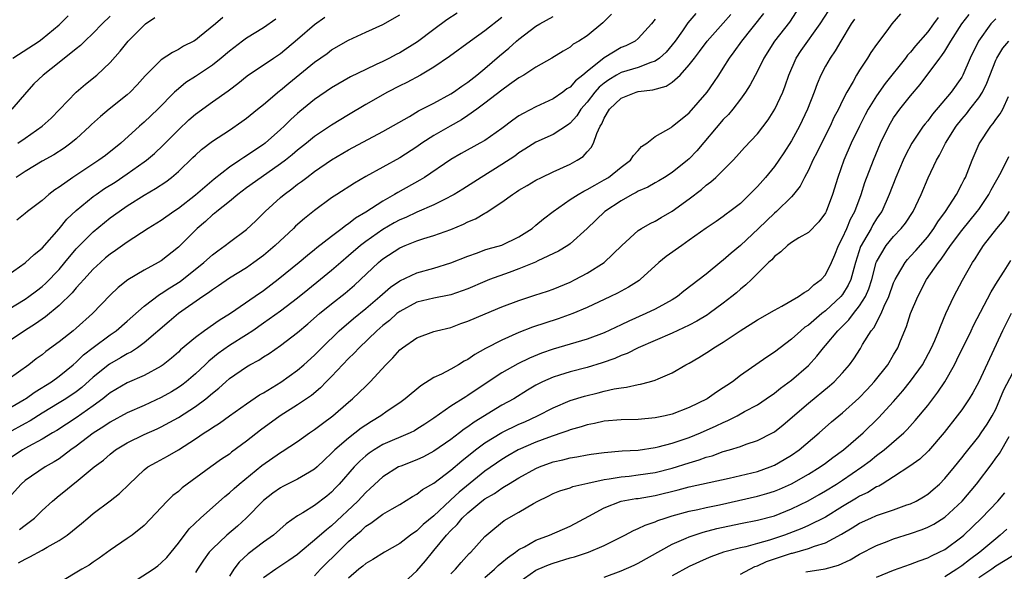
# Model space of a CAD drawing. Units: inches. Extents: x 2583000 to 2586000, y 1521000 to 1524000.
# Drawn here: x 2584112 to 2584228, y 1521513 to 1521578 of the extents above; entities that cross this region are included whole.
import ezdxf

# ---------------------------------------------------------------- set-up
doc = ezdxf.new("R2010")
doc.units = ezdxf.units.IN
doc.header["$MEASUREMENT"] = 0
doc.layers.add('LD25831521_2ft', color=112, linetype='Continuous')

msp = doc.modelspace()

# ---------------------------------------------------------------- linework, layer by layer
at = {"layer": 'LD25831521_2ft'}
for points, elevation in [([(2584163.74, 1521578.27), (2584162.53, 1521577.47), (2584161, 1521576.36), (2584159.08, 1521574.92), (2584157, 1521573.62), (2584156.58, 1521573.42), (2584155.8, 1521573), (2584155, 1521572.61), (2584154.24, 1521572.24), (2584153, 1521571.67), (2584151.22, 1521570.78), (2584149, 1521569.51), (2584147, 1521568.15), (2584145.26, 1521566.74), (2584145, 1521566.51), (2584144.21, 1521565.79), (2584143.41, 1521565), (2584143, 1521564.62), (2584141.2, 1521563), (2584141, 1521562.85), (2584139.88, 1521562.12), (2584139, 1521561.51), (2584138.68, 1521561.32), (2584138.22, 1521561), (2584137, 1521560.2), (2584135.21, 1521558.79), (2584133, 1521556.92), (2584131, 1521555.35), (2584130.48, 1521555), (2584129, 1521553.95), (2584127.47, 1521553), (2584125, 1521551.4), (2584123.6, 1521550.4), (2584123, 1521549.99), (2584122.46, 1521549.54), (2584121.84, 1521549), (2584121, 1521548.22), (2584119.88, 1521547), (2584119.48, 1521546.52), (2584119, 1521546.02), (2584118.54, 1521545.46), (2584117, 1521543.94), (2584115.39, 1521542.61), (2584114.21, 1521541.79), (2584112.93, 1521541), (2584111, 1521539.7)], 7940), ([(2584191.76, 1521578.24), (2584190.85, 1521577.15), (2584190.21, 1521576.21), (2584189.34, 1521575), (2584189, 1521574.55), (2584188.29, 1521573.71), (2584187.52, 1521573), (2584187, 1521572.63), (2584186.49, 1521572.49), (2584185, 1521571.91), (2584183, 1521571.32), (2584182.44, 1521571), (2584181.55, 1521570.45), (2584181, 1521570.07), (2584180.42, 1521569.58), (2584179.91, 1521569), (2584179, 1521567.84), (2584178.26, 1521567), (2584177.78, 1521566.22), (2584177, 1521565.34), (2584176.81, 1521565.19), (2584175, 1521564.03), (2584173, 1521563.14), (2584171.7, 1521562.3), (2584171, 1521561.88), (2584170.5, 1521561.5), (2584169, 1521560.5), (2584166.56, 1521559), (2584164.39, 1521557.61), (2584163.41, 1521557), (2584163, 1521556.77), (2584162.56, 1521556.56), (2584161, 1521555.76), (2584159, 1521554.9), (2584157.71, 1521554.29), (2584157, 1521554.01), (2584156.35, 1521553.65), (2584155, 1521552.87), (2584153, 1521551.46), (2584152.41, 1521551), (2584151, 1521549.77), (2584150.07, 1521549), (2584149, 1521548.06), (2584147.7, 1521547), (2584146.2, 1521545.8), (2584145, 1521544.81), (2584143, 1521543.3), (2584141, 1521541.87), (2584139.73, 1521541), (2584139, 1521540.51), (2584137, 1521539.25), (2584135.69, 1521538.31), (2584134.57, 1521537.43), (2584134.14, 1521537), (2584133, 1521535.93), (2584131.92, 1521535), (2584131.4, 1521534.6), (2584131, 1521534.32), (2584130.18, 1521533.82), (2584129, 1521533.14), (2584127, 1521532.23), (2584125, 1521531.35), (2584123, 1521530.26), (2584122.26, 1521529.74), (2584121, 1521528.96), (2584119, 1521527.44), (2584118.38, 1521527), (2584117, 1521525.96), (2584116.41, 1521525.59), (2584115.36, 1521525), (2584113, 1521523.41), (2584112.53, 1521523), (2584111, 1521521.3)], 7950), ([(2584181.85, 1521578.15), (2584181, 1521577.29), (2584180.87, 1521577.13), (2584179, 1521575.61), (2584178.05, 1521575), (2584177.38, 1521574.62), (2584177, 1521574.27), (2584176.19, 1521573.81), (2584174.88, 1521573), (2584173, 1521571.95), (2584171.58, 1521571), (2584171, 1521570.67), (2584169.89, 1521569.89), (2584169, 1521569.24), (2584167, 1521567.71), (2584166.05, 1521567), (2584165, 1521566.25), (2584164.26, 1521565.74), (2584162.91, 1521565), (2584161, 1521563.9), (2584159.59, 1521563), (2584159, 1521562.59), (2584157, 1521561.29), (2584153, 1521559.09), (2584151.67, 1521558.33), (2584149.62, 1521557), (2584149, 1521556.58), (2584147, 1521555.09), (2584145.82, 1521554.18), (2584144.75, 1521553.25), (2584144.51, 1521553), (2584142.38, 1521551), (2584141, 1521549.84), (2584139.87, 1521549), (2584139, 1521548.39), (2584137, 1521547.15), (2584135.73, 1521546.27), (2584135, 1521545.8), (2584134.55, 1521545.45), (2584133.86, 1521545), (2584131.03, 1521543), (2584129.92, 1521542.08), (2584127, 1521539.56), (2584126.21, 1521539), (2584125.48, 1521538.52), (2584125, 1521538.29), (2584124.2, 1521537.8), (2584122.93, 1521537.07), (2584121, 1521535.53), (2584119.67, 1521534.33), (2584119, 1521533.81), (2584117.79, 1521533), (2584117, 1521532.51), (2584115, 1521531.33), (2584113.59, 1521530.41), (2584113, 1521530.11), (2584111, 1521529)], 7946), ([(2584111, 1521543.47), (2584113, 1521544.69), (2584113.45, 1521545), (2584114.33, 1521545.67), (2584115, 1521546.17), (2584115.45, 1521546.56), (2584117, 1521548.2), (2584117.68, 1521549), (2584119, 1521550.6), (2584119.19, 1521550.81), (2584121, 1521552.62), (2584123, 1521554.24), (2584124.05, 1521555), (2584125, 1521555.64), (2584127, 1521556.89), (2584128.33, 1521557.67), (2584129.52, 1521558.48), (2584130.21, 1521559), (2584131, 1521559.68), (2584132.69, 1521561.31), (2584133, 1521561.62), (2584133.72, 1521562.28), (2584135, 1521563.26), (2584137, 1521564.55), (2584138.45, 1521565.55), (2584139, 1521565.95), (2584140.29, 1521567), (2584141, 1521567.56), (2584142.86, 1521569.14), (2584143, 1521569.23), (2584143.96, 1521570.04), (2584147, 1521572.53), (2584148.46, 1521573.54), (2584149, 1521573.96), (2584151, 1521575.1), (2584153, 1521576.06), (2584155, 1521576.95), (2584157, 1521578.06)], 7938), ([(2584112.24, 1521513.76), (2584113, 1521514.19), (2584113.54, 1521514.46), (2584115, 1521515.23), (2584115.58, 1521515.58), (2584117, 1521516.37), (2584117.94, 1521517), (2584119.63, 1521518.37), (2584120.35, 1521519), (2584121, 1521519.54), (2584122.98, 1521521.02), (2584124.1, 1521521.9), (2584125.22, 1521523), (2584127, 1521524.67), (2584127.43, 1521525), (2584128.42, 1521525.58), (2584129.72, 1521526.28), (2584131, 1521527.02), (2584133, 1521528.3), (2584134.03, 1521529), (2584134.63, 1521529.37), (2584135, 1521529.64), (2584135.84, 1521530.16), (2584137, 1521531), (2584139, 1521532.4), (2584140.54, 1521533.46), (2584141, 1521533.72), (2584143.03, 1521534.97), (2584145, 1521536.37), (2584145.73, 1521537), (2584147, 1521538.14), (2584147.85, 1521539), (2584149.9, 1521541), (2584151.56, 1521542.44), (2584153, 1521543.59), (2584154.68, 1521545), (2584155.91, 1521546.09), (2584157, 1521546.86), (2584159, 1521547.8), (2584161, 1521548.34), (2584163, 1521548.95), (2584165, 1521549.76), (2584166.15, 1521550.15), (2584167, 1521550.47), (2584167.4, 1521550.6), (2584169, 1521551.03), (2584171, 1521552.01), (2584172.54, 1521553), (2584173, 1521553.38), (2584173.87, 1521554.13), (2584175, 1521555), (2584177, 1521556.38), (2584177.95, 1521557), (2584178.61, 1521557.39), (2584179, 1521557.56), (2584179.9, 1521558.1), (2584181, 1521558.7), (2584181.51, 1521559), (2584183, 1521560.18), (2584184.11, 1521561), (2584184.45, 1521561.55), (2584185, 1521562.14), (2584185.4, 1521562.6), (2584186.03, 1521563), (2584187, 1521563.79), (2584188.86, 1521564.86), (2584189, 1521564.95), (2584191, 1521566.59), (2584193.1, 1521569), (2584193.88, 1521570.12), (2584194.47, 1521571), (2584195, 1521571.81), (2584195.74, 1521573), (2584196.28, 1521573.72), (2584197.16, 1521575), (2584199.76, 1521578.24)], 7954), ([(2584112.34, 1521517.66), (2584113, 1521518.18), (2584113.49, 1521518.51), (2584114.09, 1521519), (2584115, 1521519.9), (2584116.2, 1521521), (2584117, 1521521.66), (2584117.75, 1521522.25), (2584118.66, 1521523), (2584119, 1521523.24), (2584121.13, 1521525), (2584122.2, 1521525.8), (2584123, 1521526.51), (2584123.63, 1521527), (2584125, 1521527.82), (2584127, 1521528.82), (2584128.52, 1521529.48), (2584129, 1521529.71), (2584131, 1521530.8), (2584133, 1521532.1), (2584134.22, 1521533), (2584135, 1521533.66), (2584135.75, 1521534.25), (2584136.57, 1521535), (2584137, 1521535.37), (2584139, 1521536.76), (2584139.4, 1521537), (2584140.45, 1521537.55), (2584141, 1521537.92), (2584141.67, 1521538.33), (2584143, 1521539.25), (2584145, 1521540.8), (2584146.21, 1521541.79), (2584147.58, 1521543), (2584149, 1521544.16), (2584150.59, 1521545.41), (2584151.67, 1521546.33), (2584152.4, 1521547), (2584154.49, 1521549), (2584154.77, 1521549.23), (2584155, 1521549.42), (2584157, 1521550.74), (2584157.62, 1521551), (2584159, 1521551.54), (2584159.81, 1521551.81), (2584161, 1521552.16), (2584163, 1521552.88), (2584164.5, 1521553.5), (2584165, 1521553.77), (2584165.88, 1521554.12), (2584167, 1521554.8), (2584167.14, 1521554.86), (2584169, 1521556.09), (2584170.26, 1521557), (2584170.72, 1521557.28), (2584171, 1521557.48), (2584171.96, 1521558.04), (2584173, 1521558.67), (2584173.64, 1521559), (2584175, 1521559.65), (2584177, 1521560.53), (2584177.83, 1521561), (2584178.54, 1521561.46), (2584179, 1521561.98), (2584179.5, 1521562.5), (2584179.76, 1521563), (2584180.14, 1521564.14), (2584180.55, 1521565), (2584180.73, 1521565.27), (2584181, 1521565.94), (2584181.63, 1521567), (2584183, 1521568.28), (2584184.78, 1521569), (2584185, 1521569.06), (2584186.73, 1521569.27), (2584188.29, 1521569.71), (2584189, 1521570.17), (2584189.94, 1521571), (2584191, 1521572.19), (2584191.61, 1521573), (2584192.22, 1521573.78), (2584193.09, 1521575), (2584195, 1521577.09), (2584195.9, 1521578.1)], 7952), ([(2584203.56, 1521578.44), (2584202.77, 1521577.23), (2584201, 1521575), (2584199.75, 1521573), (2584199, 1521571.46), (2584198.15, 1521569.85), (2584197.6, 1521569), (2584197, 1521568.17), (2584196.11, 1521567), (2584195.61, 1521566.39), (2584195, 1521565.79), (2584191.9, 1521562.1), (2584191, 1521561.19), (2584190.78, 1521561), (2584189, 1521559.58), (2584188.1, 1521559), (2584187.42, 1521558.58), (2584187, 1521558.37), (2584186.14, 1521557.86), (2584185, 1521557.38), (2584184.77, 1521557.23), (2584184.31, 1521557), (2584183, 1521556.25), (2584181.09, 1521555), (2584179, 1521552.98), (2584177, 1521551.19), (2584176.74, 1521551), (2584175.66, 1521550.34), (2584173.2, 1521549.2), (2584172.94, 1521549.06), (2584171, 1521548.25), (2584169.84, 1521547.84), (2584167.56, 1521547), (2584167, 1521546.77), (2584165, 1521545.91), (2584164.34, 1521545.66), (2584163, 1521545.22), (2584162.82, 1521545.18), (2584161, 1521544.83), (2584159, 1521544.34), (2584157, 1521543.27), (2584156.66, 1521543), (2584155.79, 1521542.21), (2584155, 1521541.59), (2584154.31, 1521541), (2584152.23, 1521539), (2584151.66, 1521538.34), (2584151, 1521537.73), (2584149, 1521535.64), (2584148.36, 1521535), (2584147.7, 1521534.3), (2584146.62, 1521533.38), (2584145, 1521532.28), (2584142.97, 1521531), (2584140.66, 1521529.34), (2584139, 1521528.03), (2584137.26, 1521526.74), (2584137, 1521526.52), (2584136.08, 1521525.92), (2584134.81, 1521525), (2584131.46, 1521522.54), (2584131, 1521522.13), (2584130.35, 1521521.65), (2584129.69, 1521521), (2584127, 1521518.14), (2584125.56, 1521517), (2584125, 1521516.6), (2584123, 1521515.23), (2584121.71, 1521514.29), (2584121, 1521513.83), (2584120.52, 1521513.48), (2584119.67, 1521513), (2584117, 1521511.4)], 7956), ([(2584124.96, 1521511), (2584128.04, 1521513), (2584128.59, 1521513.41), (2584129, 1521513.73), (2584129.64, 1521514.36), (2584130.16, 1521515), (2584131, 1521516.06), (2584132.26, 1521517.74), (2584133.6, 1521519), (2584136.46, 1521521.54), (2584137, 1521521.96), (2584137.54, 1521522.46), (2584138.15, 1521523), (2584140.82, 1521525.18), (2584143, 1521526.7), (2584143.2, 1521526.8), (2584145, 1521527.99), (2584146.41, 1521529), (2584147, 1521529.39), (2584147.91, 1521530.09), (2584149.16, 1521531), (2584151, 1521532.61), (2584151.46, 1521533), (2584152.25, 1521533.75), (2584153, 1521534.5), (2584153.26, 1521534.74), (2584153.53, 1521535), (2584155.38, 1521537), (2584156.2, 1521537.8), (2584157, 1521538.74), (2584157.34, 1521539), (2584159, 1521540.16), (2584161, 1521540.91), (2584161.31, 1521541), (2584163, 1521541.39), (2584164.17, 1521541.83), (2584165, 1521542.1), (2584167.03, 1521542.97), (2584169, 1521543.79), (2584171, 1521544.56), (2584172.85, 1521545.15), (2584174.36, 1521545.64), (2584175, 1521545.87), (2584177, 1521546.7), (2584177.61, 1521547), (2584179, 1521547.74), (2584181.01, 1521549), (2584183.1, 1521551), (2584185, 1521552.74), (2584185.41, 1521553), (2584186.41, 1521553.59), (2584187, 1521553.87), (2584187.7, 1521554.3), (2584189, 1521555.02), (2584191, 1521556.47), (2584192.42, 1521557.58), (2584193, 1521558.1), (2584193.53, 1521558.47), (2584194.12, 1521559), (2584196.15, 1521561), (2584196.56, 1521561.44), (2584197.49, 1521562.51), (2584199, 1521564.09), (2584200.25, 1521565.75), (2584201.05, 1521567), (2584201.98, 1521569), (2584202.27, 1521569.73), (2584202.7, 1521571), (2584203.55, 1521573), (2584204.13, 1521573.87), (2584206.38, 1521577), (2584207.4, 1521578.6)], 7958), ([(2584215.79, 1521578.21), (2584214.78, 1521577), (2584214.19, 1521576.19), (2584213, 1521574.6), (2584212.34, 1521573.66), (2584211.93, 1521573), (2584211, 1521571.57), (2584210.66, 1521571), (2584210.26, 1521570.26), (2584209.52, 1521569), (2584209, 1521568), (2584208.51, 1521567), (2584207.99, 1521566.01), (2584207.53, 1521565), (2584206.53, 1521563), (2584206.04, 1521561.96), (2584205.52, 1521561), (2584205, 1521559.86), (2584204.54, 1521559), (2584204.03, 1521557.97), (2584203.25, 1521557), (2584203, 1521556.73), (2584201.24, 1521555), (2584201, 1521554.81), (2584199.13, 1521553), (2584197, 1521551.01), (2584195.91, 1521550.09), (2584195, 1521549.27), (2584194.84, 1521549.16), (2584193, 1521547.65), (2584190.37, 1521545.63), (2584189.6, 1521545), (2584189, 1521544.62), (2584188.2, 1521544.2), (2584187, 1521543.53), (2584185.92, 1521543), (2584183.89, 1521542.11), (2584183, 1521541.67), (2584181, 1521540.75), (2584179, 1521540.01), (2584177, 1521539.4), (2584175, 1521538.81), (2584173.65, 1521538.35), (2584172.22, 1521537.78), (2584170.88, 1521537.12), (2584169, 1521536.07), (2584167.15, 1521534.85), (2584165, 1521533.38), (2584164.76, 1521533.24), (2584163, 1521532.12), (2584161, 1521530.74), (2584159.96, 1521530.04), (2584159, 1521529.42), (2584158.74, 1521529.26), (2584158.22, 1521529), (2584155, 1521527.62), (2584153.98, 1521527), (2584153.39, 1521526.61), (2584153, 1521526.3), (2584152.3, 1521525.7), (2584151.63, 1521525), (2584149.88, 1521523), (2584149.46, 1521522.54), (2584149, 1521522.06), (2584148.43, 1521521.58), (2584147, 1521520.48), (2584145.63, 1521519.63), (2584145, 1521519.26), (2584143.68, 1521518.32), (2584142.17, 1521517), (2584141, 1521516.17), (2584139.2, 1521514.8), (2584138.16, 1521513.84), (2584137.51, 1521513), (2584137, 1521512.19)], 7962), ([(2584147, 1521512.23), (2584147.69, 1521513), (2584148.34, 1521513.66), (2584149.36, 1521514.64), (2584149.71, 1521515), (2584151, 1521516.24), (2584151.86, 1521517), (2584152.48, 1521517.52), (2584153, 1521518.04), (2584153.6, 1521518.4), (2584155, 1521519.45), (2584156.1, 1521520.1), (2584157, 1521520.6), (2584158.48, 1521521.52), (2584159, 1521521.8), (2584159.66, 1521522.34), (2584161, 1521523.11), (2584163, 1521524.61), (2584164.28, 1521525.72), (2584165.89, 1521527), (2584167, 1521527.82), (2584169, 1521529.04), (2584171, 1521530.02), (2584171.69, 1521530.31), (2584173.16, 1521531), (2584175, 1521531.96), (2584177, 1521532.8), (2584178.68, 1521533.32), (2584180.3, 1521533.7), (2584181, 1521533.89), (2584182.18, 1521534.18), (2584183, 1521534.3), (2584183.64, 1521534.36), (2584185, 1521534.68), (2584185.28, 1521534.72), (2584186.33, 1521535), (2584187, 1521535.19), (2584187.36, 1521535.36), (2584189, 1521536.06), (2584190.61, 1521537), (2584191, 1521537.2), (2584192.14, 1521537.86), (2584193.36, 1521538.64), (2584193.87, 1521539), (2584195, 1521539.67), (2584196.97, 1521540.97), (2584199, 1521542.26), (2584201, 1521543.42), (2584201.89, 1521543.89), (2584203.84, 1521545), (2584204.5, 1521545.5), (2584205, 1521545.76), (2584205.63, 1521546.37), (2584206.51, 1521547), (2584207, 1521547.56), (2584207.69, 1521549), (2584208.08, 1521549.92), (2584208.52, 1521551), (2584209, 1521551.9), (2584209.49, 1521553), (2584209.93, 1521554.07), (2584210.44, 1521555), (2584211.19, 1521557), (2584211.62, 1521558.38), (2584212.62, 1521561), (2584213.46, 1521563), (2584214.42, 1521565), (2584215, 1521565.97), (2584215.42, 1521566.58), (2584215.74, 1521567), (2584217, 1521568.57), (2584218.12, 1521569.88), (2584220.42, 1521573), (2584220.68, 1521573.32), (2584221, 1521573.8), (2584221.72, 1521575), (2584223.03, 1521577), (2584223.88, 1521578.12)], 7966), ([(2584111, 1521531.81), (2584112.91, 1521532.91), (2584113.06, 1521533), (2584114.17, 1521533.83), (2584116.09, 1521535), (2584117, 1521535.66), (2584118.65, 1521537), (2584119, 1521537.31), (2584119.85, 1521538.15), (2584121, 1521539.04), (2584123, 1521540.53), (2584123.68, 1521541), (2584125, 1521542.12), (2584127, 1521543.88), (2584128.77, 1521545.23), (2584129, 1521545.35), (2584129.98, 1521546.02), (2584131.21, 1521546.79), (2584134, 1521549), (2584135, 1521549.91), (2584135.62, 1521550.38), (2584136.51, 1521551), (2584137, 1521551.4), (2584139, 1521552.89), (2584140.1, 1521553.9), (2584141.21, 1521555), (2584143, 1521556.65), (2584143.41, 1521557), (2584144.34, 1521557.66), (2584145, 1521558.2), (2584145.47, 1521558.53), (2584146.07, 1521559), (2584147, 1521559.68), (2584149, 1521561.05), (2584151, 1521562.22), (2584155, 1521564.37), (2584158.15, 1521566.15), (2584159.21, 1521566.79), (2584161, 1521567.71), (2584163, 1521568.8), (2584163.31, 1521569), (2584164.28, 1521569.72), (2584165, 1521570.19), (2584166.05, 1521571), (2584167, 1521571.78), (2584168.73, 1521573.27), (2584169.82, 1521574.18), (2584170.72, 1521575), (2584171, 1521575.23), (2584173, 1521576.73), (2584173.44, 1521577), (2584175, 1521577.87)], 7944), ([(2584111, 1521547.56), (2584113, 1521548.95), (2584114.06, 1521549.94), (2584115, 1521550.7), (2584117, 1521552.97), (2584117.92, 1521554.08), (2584119, 1521555.1), (2584121, 1521556.76), (2584121.33, 1521557), (2584122.32, 1521557.68), (2584123.56, 1521558.44), (2584125, 1521559.4), (2584127, 1521560.81), (2584127.25, 1521561), (2584128.19, 1521561.81), (2584129.23, 1521562.77), (2584131, 1521564.59), (2584132.24, 1521565.76), (2584133, 1521566.43), (2584135, 1521567.87), (2584136.85, 1521569.15), (2584137, 1521569.28), (2584137.99, 1521570.01), (2584139.09, 1521570.91), (2584142.18, 1521573), (2584143, 1521573.53), (2584145, 1521575.21), (2584147, 1521576.94), (2584148.2, 1521577.8)], 7936), ([(2584169, 1521577.78), (2584167, 1521576.2), (2584165.3, 1521575), (2584162.83, 1521573.17), (2584161, 1521571.92), (2584159.43, 1521571), (2584157.85, 1521570.15), (2584157, 1521569.73), (2584155.57, 1521569), (2584153, 1521567.54), (2584151, 1521566.35), (2584149, 1521565.13), (2584147, 1521563.78), (2584146.06, 1521563), (2584145, 1521562.18), (2584144.36, 1521561.64), (2584143.57, 1521561), (2584143, 1521560.57), (2584140.72, 1521559), (2584139, 1521557.75), (2584138, 1521557), (2584137, 1521556.18), (2584135.5, 1521555), (2584135.24, 1521554.76), (2584135, 1521554.59), (2584134.18, 1521553.82), (2584133.22, 1521553), (2584131, 1521550.8), (2584129, 1521549.21), (2584128.64, 1521549), (2584127, 1521548.12), (2584125.05, 1521546.95), (2584123.93, 1521546.07), (2584123, 1521545.17), (2584120.9, 1521543), (2584119, 1521541.31), (2584118.63, 1521541), (2584117, 1521539.69), (2584115.45, 1521538.55), (2584115, 1521538.18), (2584114.31, 1521537.69), (2584113.43, 1521537), (2584111, 1521535.26)], 7942), ([(2584187, 1521577.56), (2584186.58, 1521577), (2584185, 1521575.3), (2584184.64, 1521575), (2584183.55, 1521574.45), (2584183, 1521574.23), (2584180.99, 1521573.01), (2584179, 1521571.43), (2584178.49, 1521571), (2584177.66, 1521570.34), (2584177, 1521569.58), (2584176.63, 1521569.37), (2584176.15, 1521569), (2584175, 1521568.2), (2584173, 1521567.28), (2584171.5, 1521566.5), (2584171, 1521566.2), (2584170.28, 1521565.72), (2584169, 1521564.73), (2584167, 1521563.34), (2584166.41, 1521563), (2584164.2, 1521561.8), (2584163, 1521561.11), (2584159.91, 1521559), (2584159.35, 1521558.65), (2584156.77, 1521557.23), (2584156.4, 1521557), (2584155, 1521556.21), (2584153, 1521554.91), (2584151.8, 1521554.2), (2584151, 1521553.55), (2584150.66, 1521553.34), (2584150.25, 1521553), (2584149, 1521552.07), (2584147.27, 1521550.73), (2584147, 1521550.5), (2584146.16, 1521549.84), (2584145.19, 1521549), (2584142.73, 1521547), (2584141, 1521545.69), (2584140.02, 1521545), (2584137.13, 1521543), (2584135.8, 1521542.2), (2584134.08, 1521541), (2584133, 1521540.2), (2584131.26, 1521538.74), (2584131, 1521538.49), (2584130.21, 1521537.79), (2584129.21, 1521537), (2584129, 1521536.85), (2584127, 1521535.74), (2584125, 1521534.86), (2584123, 1521533.71), (2584122.61, 1521533.39), (2584122.12, 1521533), (2584121, 1521532.17), (2584119, 1521530.76), (2584116.72, 1521529.28), (2584116.22, 1521529), (2584115, 1521528.25), (2584113.42, 1521527.42), (2584112.68, 1521527), (2584111, 1521525.87)], 7948), ([(2584123, 1521577.93), (2584122.04, 1521577), (2584121, 1521575.92), (2584120.02, 1521575), (2584119.52, 1521574.48), (2584119, 1521574.09), (2584117, 1521572.47), (2584115.12, 1521571), (2584114.04, 1521569.96), (2584113.15, 1521569), (2584111.43, 1521567)], 7928), ([(2584111.56, 1521573), (2584114.67, 1521575), (2584115, 1521575.24), (2584117, 1521576.89), (2584117.13, 1521577), (2584118.05, 1521577.95)], 7926), ([(2584136.24, 1521577.76), (2584135.38, 1521577), (2584133.5, 1521575.5), (2584133, 1521575.12), (2584132.82, 1521575), (2584131.62, 1521574.38), (2584131, 1521574), (2584130.33, 1521573.67), (2584129, 1521572.78), (2584127.1, 1521570.9), (2584126.16, 1521569.84), (2584125.35, 1521569), (2584125, 1521568.69), (2584122.86, 1521567), (2584121.85, 1521566.15), (2584120.8, 1521565.2), (2584120.6, 1521565), (2584119, 1521563.52), (2584118.39, 1521563), (2584117.58, 1521562.42), (2584116.36, 1521561.64), (2584115, 1521560.9), (2584113, 1521559.7), (2584111.95, 1521559)], 7932), ([(2584142.43, 1521577.57), (2584141, 1521576.56), (2584139, 1521575.34), (2584138.53, 1521575), (2584137, 1521573.82), (2584136.04, 1521573), (2584135, 1521572.15), (2584133, 1521570.82), (2584131.89, 1521570.12), (2584131, 1521569.4), (2584130.56, 1521569), (2584128.57, 1521567), (2584127, 1521565.48), (2584126.45, 1521565), (2584124.24, 1521563), (2584122.43, 1521561.57), (2584121.68, 1521561), (2584118.61, 1521559), (2584117, 1521557.85), (2584116.48, 1521557.52), (2584115.8, 1521557), (2584115, 1521556.3), (2584113.3, 1521555), (2584113, 1521554.75), (2584112.02, 1521553.98)], 7934), ([(2584112.15, 1521563), (2584113, 1521563.61), (2584115.02, 1521565), (2584116.05, 1521565.95), (2584119, 1521568.99), (2584120.08, 1521569.92), (2584121.44, 1521571), (2584123, 1521572.47), (2584124.18, 1521573.82), (2584125.09, 1521575), (2584127, 1521576.87), (2584127.16, 1521577), (2584128.25, 1521577.75)], 7930), ([(2584210.42, 1521577.58), (2584210.01, 1521577), (2584208.8, 1521575), (2584208.15, 1521573.85), (2584207.53, 1521573), (2584207, 1521572.06), (2584206.44, 1521571), (2584206.01, 1521569.99), (2584205.67, 1521569), (2584204.89, 1521567), (2584203.94, 1521565), (2584203, 1521563.28), (2584202.12, 1521561.88), (2584201.52, 1521561), (2584201, 1521560.26), (2584199.97, 1521559), (2584199, 1521557.91), (2584197, 1521555.94), (2584195.78, 1521555), (2584195.32, 1521554.68), (2584195, 1521554.4), (2584194.18, 1521553.82), (2584193, 1521553.05), (2584191, 1521551.61), (2584190.11, 1521551), (2584188.3, 1521549.7), (2584187.42, 1521549), (2584185.23, 1521547), (2584185.1, 1521546.9), (2584183.88, 1521546.12), (2584183, 1521545.65), (2584182.59, 1521545.41), (2584181.75, 1521545), (2584179, 1521543.71), (2584177.32, 1521543), (2584175.62, 1521542.38), (2584172.59, 1521541.41), (2584171, 1521540.78), (2584169, 1521539.9), (2584167.08, 1521538.92), (2584165.8, 1521538.2), (2584165, 1521537.63), (2584164.58, 1521537.42), (2584163.91, 1521537), (2584163, 1521536.48), (2584161.91, 1521535.91), (2584161, 1521535.49), (2584159.46, 1521534.54), (2584157.64, 1521533), (2584157, 1521532.54), (2584155.54, 1521531.54), (2584154.78, 1521531), (2584153.67, 1521530.33), (2584153, 1521529.91), (2584152.46, 1521529.54), (2584151, 1521528.4), (2584149.37, 1521527), (2584149, 1521526.61), (2584148.15, 1521525.85), (2584147.29, 1521525), (2584147, 1521524.74), (2584146.39, 1521524.39), (2584145, 1521523.55), (2584143.28, 1521522.72), (2584143, 1521522.57), (2584142.08, 1521521.92), (2584141, 1521521.07), (2584138.96, 1521519), (2584137.93, 1521518.07), (2584136.7, 1521517), (2584135, 1521515.41), (2584134.63, 1521515), (2584133.95, 1521514.05), (2584133.24, 1521513), (2584133, 1521512.6)], 7960), ([(2584220.24, 1521577.76), (2584219.7, 1521577), (2584219, 1521576.08), (2584217.57, 1521574.43), (2584217, 1521573.71), (2584216.65, 1521573.35), (2584216.4, 1521573), (2584213.99, 1521570.01), (2584213, 1521568.58), (2584212.03, 1521567), (2584211.66, 1521566.34), (2584210.99, 1521565.01), (2584210.03, 1521563), (2584209.16, 1521561), (2584208.45, 1521559), (2584207.83, 1521557), (2584207.08, 1521555), (2584207, 1521554.83), (2584206.23, 1521553.77), (2584205, 1521552.51), (2584203.88, 1521551.88), (2584203, 1521551.34), (2584202.53, 1521551), (2584201.76, 1521550.24), (2584201, 1521549.7), (2584200.68, 1521549.32), (2584200.31, 1521549), (2584198.32, 1521547), (2584197.63, 1521546.37), (2584197, 1521545.88), (2584196.54, 1521545.46), (2584196, 1521545), (2584195, 1521544.23), (2584193.35, 1521543), (2584193.14, 1521542.86), (2584191.89, 1521542.11), (2584191, 1521541.64), (2584189, 1521540.7), (2584185, 1521539), (2584183.69, 1521538.31), (2584183, 1521538.08), (2584182.26, 1521537.74), (2584180.78, 1521537.22), (2584179, 1521536.68), (2584177, 1521536.17), (2584175.78, 1521535.78), (2584175, 1521535.55), (2584173.78, 1521535), (2584173, 1521534.59), (2584172, 1521534), (2584170.39, 1521533), (2584169, 1521532.24), (2584165.75, 1521530.25), (2584165, 1521529.7), (2584164.57, 1521529.43), (2584164.02, 1521529), (2584163, 1521528.24), (2584161, 1521526.84), (2584159.8, 1521526.2), (2584159, 1521525.82), (2584157.11, 1521525.11), (2584156.86, 1521525), (2584155, 1521523.86), (2584153.53, 1521522.47), (2584153, 1521522.02), (2584152.07, 1521521), (2584149, 1521518.08), (2584148.38, 1521517.62), (2584147, 1521516.39), (2584145.3, 1521515), (2584145, 1521514.74), (2584143.99, 1521514.01), (2584142.45, 1521513), (2584141, 1521512)], 7964), ([(2584227, 1521577.59), (2584226.7, 1521577.3), (2584226.42, 1521577), (2584224.95, 1521575), (2584224.01, 1521573), (2584223.13, 1521571), (2584223, 1521570.77), (2584221.76, 1521569), (2584219.58, 1521566.42), (2584219, 1521565.63), (2584218.71, 1521565.29), (2584218.49, 1521565), (2584217.14, 1521563), (2584216.4, 1521561.6), (2584216.13, 1521561), (2584215.28, 1521559), (2584214.49, 1521557), (2584213.6, 1521555), (2584213.36, 1521554.64), (2584213, 1521554.12), (2584212.57, 1521553.43), (2584212.35, 1521553), (2584211.46, 1521551.46), (2584211.18, 1521551), (2584211.12, 1521550.88), (2584210.52, 1521549), (2584210.31, 1521548.31), (2584209.97, 1521547), (2584209.67, 1521546.33), (2584209, 1521545.24), (2584208.81, 1521545), (2584207, 1521543.32), (2584206.58, 1521543), (2584205, 1521541.66), (2584204.59, 1521541.41), (2584204.1, 1521541), (2584203, 1521539.99), (2584201.68, 1521539), (2584201, 1521538.47), (2584200.1, 1521537.9), (2584197, 1521535.72), (2584196.06, 1521535), (2584195.42, 1521534.58), (2584195, 1521534.29), (2584194.21, 1521533.79), (2584193.09, 1521533), (2584191, 1521531.97), (2584189, 1521531.2), (2584188.18, 1521531), (2584187, 1521530.75), (2584185, 1521530.57), (2584183, 1521530.53), (2584181, 1521530.37), (2584179.89, 1521530.11), (2584179, 1521529.95), (2584178.29, 1521529.71), (2584177, 1521529.35), (2584176.75, 1521529.25), (2584176.04, 1521529), (2584175, 1521528.66), (2584174.46, 1521528.46), (2584173, 1521527.9), (2584170.92, 1521527), (2584169.69, 1521526.31), (2584169, 1521525.89), (2584167, 1521524.5), (2584163.96, 1521522.04), (2584163, 1521521.14), (2584162.92, 1521521.08), (2584161, 1521519.28), (2584159.76, 1521518.24), (2584159, 1521517.5), (2584158.26, 1521517), (2584157, 1521516.01), (2584155.19, 1521515), (2584153.85, 1521514.15), (2584153, 1521513.68), (2584152.65, 1521513.35), (2584152.18, 1521513), (2584151, 1521511.95)], 7968), ([(2584157, 1521510.96), (2584159, 1521512.81), (2584160.01, 1521513.99), (2584160.83, 1521515), (2584161, 1521515.18), (2584162.51, 1521517), (2584163, 1521517.53), (2584163.75, 1521518.25), (2584164.34, 1521519), (2584165, 1521519.62), (2584166.65, 1521521), (2584167, 1521521.27), (2584168.11, 1521521.89), (2584169, 1521522.53), (2584169.31, 1521522.69), (2584169.79, 1521523), (2584171, 1521523.71), (2584173, 1521524.81), (2584173.43, 1521525), (2584175, 1521525.59), (2584176.15, 1521525.85), (2584177, 1521526.09), (2584177.8, 1521526.2), (2584179, 1521526.43), (2584179.49, 1521526.51), (2584181, 1521526.71), (2584183.12, 1521526.88), (2584185, 1521526.99), (2584187, 1521527.27), (2584187.35, 1521527.35), (2584189, 1521527.78), (2584191, 1521528.46), (2584192.34, 1521529), (2584194.17, 1521529.83), (2584195, 1521530.24), (2584195.55, 1521530.45), (2584196.61, 1521531), (2584197.5, 1521531.5), (2584199, 1521532.31), (2584200.04, 1521533), (2584201, 1521533.67), (2584201.73, 1521534.27), (2584203, 1521535.18), (2584205, 1521536.92), (2584206, 1521538), (2584206.76, 1521539), (2584207, 1521539.27), (2584208.43, 1521541), (2584208.73, 1521541.27), (2584209.74, 1521542.26), (2584210.28, 1521543), (2584211, 1521543.9), (2584211.69, 1521545), (2584212.09, 1521545.91), (2584212.44, 1521547), (2584212.96, 1521549), (2584213, 1521549.1), (2584214.12, 1521551), (2584215, 1521552.06), (2584215.9, 1521553), (2584216.38, 1521553.62), (2584217.28, 1521555), (2584218.25, 1521557), (2584219.06, 1521558.94), (2584220.02, 1521561), (2584220.39, 1521561.61), (2584221.08, 1521563), (2584222.34, 1521565), (2584223, 1521565.82), (2584223.55, 1521566.45), (2584223.97, 1521567), (2584225, 1521568.35), (2584225.42, 1521569), (2584225.95, 1521570.05), (2584227, 1521572.77), (2584227.11, 1521573), (2584227.82, 1521574.18), (2584228.52, 1521575)], 7970), ([(2584163, 1521512.47), (2584163.53, 1521513), (2584164.21, 1521513.79), (2584165.15, 1521514.84), (2584165.33, 1521515), (2584167, 1521516.83), (2584168.17, 1521517.83), (2584169.28, 1521518.72), (2584171, 1521519.7), (2584172.72, 1521520.72), (2584173.23, 1521521), (2584174.43, 1521521.57), (2584175, 1521521.87), (2584175.81, 1521522.19), (2584177, 1521522.57), (2584177.31, 1521522.69), (2584179.08, 1521523.08), (2584181, 1521523.52), (2584181.6, 1521523.6), (2584183, 1521523.86), (2584183.94, 1521523.94), (2584185, 1521524.06), (2584187, 1521524.36), (2584189, 1521524.87), (2584191, 1521525.49), (2584192.17, 1521525.83), (2584193, 1521526.14), (2584193.69, 1521526.31), (2584195, 1521526.8), (2584195.71, 1521527), (2584197, 1521527.42), (2584197.67, 1521527.67), (2584199, 1521528.11), (2584200.76, 1521529), (2584201, 1521529.14), (2584202.04, 1521529.96), (2584205, 1521532.5), (2584207.49, 1521534.51), (2584208.02, 1521535), (2584209, 1521536.06), (2584209.81, 1521537), (2584210.31, 1521537.69), (2584211.1, 1521538.9), (2584211.36, 1521539.36), (2584212.38, 1521541), (2584212.67, 1521541.33), (2584213.52, 1521543), (2584213.88, 1521543.88), (2584214.43, 1521545), (2584215, 1521546.61), (2584215.17, 1521547), (2584215.46, 1521547.46), (2584216.35, 1521549), (2584216.64, 1521549.36), (2584217, 1521549.73), (2584217.6, 1521550.4), (2584219, 1521552.03), (2584219.73, 1521553), (2584220.21, 1521553.79), (2584221.11, 1521555), (2584222.39, 1521557), (2584223, 1521558.18), (2584223.27, 1521558.73), (2584223.43, 1521559), (2584224.23, 1521561), (2584225.05, 1521562.95), (2584226.41, 1521565), (2584226.69, 1521565.31), (2584227, 1521565.78), (2584227.53, 1521566.47), (2584227.82, 1521567), (2584228.5, 1521568.5)], 7972), ([(2584167, 1521512.01), (2584168.14, 1521513), (2584168.56, 1521513.44), (2584169, 1521513.78), (2584169.65, 1521514.35), (2584170.59, 1521515), (2584171, 1521515.31), (2584171.64, 1521515.64), (2584173, 1521516.4), (2584174.6, 1521517), (2584177, 1521518.06), (2584179.22, 1521519.22), (2584181, 1521520.19), (2584183, 1521520.98), (2584184.72, 1521521.28), (2584185, 1521521.31), (2584187, 1521521.64), (2584189.7, 1521522.3), (2584191, 1521522.65), (2584195.7, 1521523.7), (2584199, 1521524.48), (2584200.51, 1521525), (2584201, 1521525.2), (2584202.14, 1521525.86), (2584203, 1521526.38), (2584203.9, 1521527), (2584206.25, 1521529), (2584207.71, 1521530.29), (2584209, 1521531.36), (2584210.91, 1521533.09), (2584211.9, 1521534.1), (2584212.73, 1521535), (2584214.31, 1521537), (2584215, 1521538.15), (2584215.48, 1521539), (2584215.8, 1521539.8), (2584216.51, 1521541.49), (2584217, 1521543), (2584217.84, 1521545), (2584218.88, 1521547), (2584220.26, 1521549), (2584220.6, 1521549.4), (2584221.7, 1521551), (2584223, 1521552.77), (2584224.83, 1521555), (2584225, 1521555.24), (2584226.2, 1521557), (2584226.47, 1521557.53), (2584227.62, 1521559.62), (2584228.55, 1521561.45)], 7974), ([(2584171, 1521511.48), (2584173, 1521512.88), (2584173.24, 1521513), (2584174.47, 1521513.53), (2584175, 1521513.72), (2584177, 1521514.32), (2584177.53, 1521514.47), (2584179.17, 1521515), (2584181, 1521515.78), (2584183.43, 1521517), (2584184.44, 1521517.56), (2584185, 1521517.77), (2584185.82, 1521518.18), (2584187, 1521518.56), (2584187.3, 1521518.7), (2584188.19, 1521519), (2584189, 1521519.25), (2584191, 1521519.81), (2584192.01, 1521520.01), (2584193, 1521520.24), (2584194.57, 1521520.57), (2584199, 1521521.57), (2584200.12, 1521521.88), (2584201, 1521522.16), (2584201.59, 1521522.41), (2584203, 1521523.03), (2584205, 1521524.16), (2584206.36, 1521525), (2584207, 1521525.46), (2584207.88, 1521526.12), (2584209.1, 1521527), (2584211.43, 1521529), (2584213.24, 1521530.76), (2584215, 1521532.7), (2584216.08, 1521533.92), (2584217, 1521535.07), (2584218.38, 1521537), (2584219.46, 1521539), (2584219.84, 1521539.84), (2584220.33, 1521541), (2584220.5, 1521541.5), (2584221.15, 1521543), (2584222.06, 1521545), (2584223.09, 1521546.91), (2584224.28, 1521549), (2584224.58, 1521549.42), (2584225, 1521550.14), (2584225.56, 1521551), (2584227.14, 1521553), (2584227.98, 1521554.02), (2584228.62, 1521555)], 7976), ([(2584181, 1521512.08), (2584183, 1521512.82), (2584184.52, 1521513.48), (2584185, 1521513.71), (2584189, 1521515.92), (2584190.64, 1521516.64), (2584191, 1521516.81), (2584192.64, 1521517.36), (2584194.24, 1521517.76), (2584197, 1521518.36), (2584199, 1521518.74), (2584201, 1521519.27), (2584203, 1521520.08), (2584204.96, 1521521.04), (2584206.25, 1521521.75), (2584207, 1521522.19), (2584208.29, 1521523), (2584209, 1521523.47), (2584211.25, 1521525), (2584212.26, 1521525.74), (2584213, 1521526.33), (2584213.89, 1521527), (2584216.2, 1521529), (2584216.6, 1521529.4), (2584217.55, 1521530.45), (2584219, 1521532.23), (2584220.21, 1521533.79), (2584221.01, 1521535), (2584222.14, 1521537), (2584222.44, 1521537.56), (2584224.1, 1521541), (2584224.38, 1521541.62), (2584226.44, 1521545.56), (2584227.21, 1521546.79), (2584228, 1521548), (2584228.77, 1521549.23)], 7978), ([(2584228.79, 1521543), (2584227.77, 1521541), (2584224.99, 1521535), (2584224.3, 1521533.7), (2584223.87, 1521533), (2584223, 1521531.72), (2584222.47, 1521531), (2584220.94, 1521529.06), (2584219.1, 1521526.9), (2584218.07, 1521525.93), (2584216.91, 1521525.09), (2584215, 1521523.84), (2584213.66, 1521523), (2584213.25, 1521522.75), (2584213, 1521522.66), (2584211.98, 1521522.02), (2584211, 1521521.56), (2584210.66, 1521521.34), (2584209, 1521520.36), (2584207, 1521519.12), (2584205, 1521518.13), (2584204.22, 1521517.78), (2584202.19, 1521517), (2584200.41, 1521516.41), (2584199, 1521516.03), (2584197.64, 1521515.64), (2584197, 1521515.51), (2584195.02, 1521514.98), (2584193.54, 1521514.46), (2584193, 1521514.23), (2584191, 1521513.32), (2584189, 1521512.22)], 7980), ([(2584197, 1521512.41), (2584198.7, 1521513.3), (2584199, 1521513.39), (2584200.09, 1521513.91), (2584203, 1521514.87), (2584203.11, 1521514.89), (2584205, 1521515.43), (2584205.71, 1521515.71), (2584207, 1521516.11), (2584208.89, 1521517.11), (2584210.15, 1521517.85), (2584211, 1521518.39), (2584212.33, 1521519), (2584213, 1521519.3), (2584213.47, 1521519.47), (2584215, 1521519.97), (2584216.54, 1521520.54), (2584217, 1521520.69), (2584217.65, 1521521), (2584218.51, 1521521.49), (2584219, 1521521.82), (2584219.65, 1521522.35), (2584220.37, 1521523), (2584221, 1521523.63), (2584222.14, 1521525), (2584223, 1521526.06), (2584223.4, 1521526.6), (2584225, 1521528.59), (2584225.3, 1521529), (2584225.98, 1521530.02), (2584226.58, 1521531), (2584227, 1521531.8), (2584227.96, 1521534.04), (2584229, 1521536.04)], 7982), ([(2584204.69, 1521512.69), (2584206.95, 1521513.05), (2584208.51, 1521513.49), (2584209.89, 1521514.11), (2584211, 1521514.75), (2584213, 1521515.78), (2584214.26, 1521516.26), (2584215, 1521516.56), (2584217, 1521517.2), (2584218.34, 1521517.66), (2584219, 1521517.92), (2584219.72, 1521518.28), (2584221, 1521519.09), (2584223.05, 1521521), (2584224.74, 1521523), (2584226.58, 1521525.42), (2584227, 1521526.03), (2584227.42, 1521526.58), (2584228.58, 1521528.58)], 7984), ([(2584213, 1521512.07), (2584215, 1521512.9), (2584217, 1521513.58), (2584218.02, 1521513.98), (2584219, 1521514.32), (2584219.44, 1521514.56), (2584220.36, 1521515), (2584221, 1521515.33), (2584223, 1521516.8), (2584223.23, 1521517), (2584225.33, 1521519), (2584227.25, 1521521), (2584228.05, 1521521.95)], 7986), ([(2584228.3, 1521517.7), (2584227.53, 1521517), (2584227, 1521516.58), (2584225.13, 1521515), (2584223.9, 1521514.1), (2584223, 1521513.39), (2584222.44, 1521513), (2584221, 1521512.1)], 7988), ([(2584229, 1521514.57), (2584227, 1521513.34), (2584226.53, 1521513), (2584225, 1521511.97)], 7990)]:
    msp.add_lwpolyline(points, dxfattribs=dict(at, elevation=elevation))

doc.saveas('drawing.dxf')
